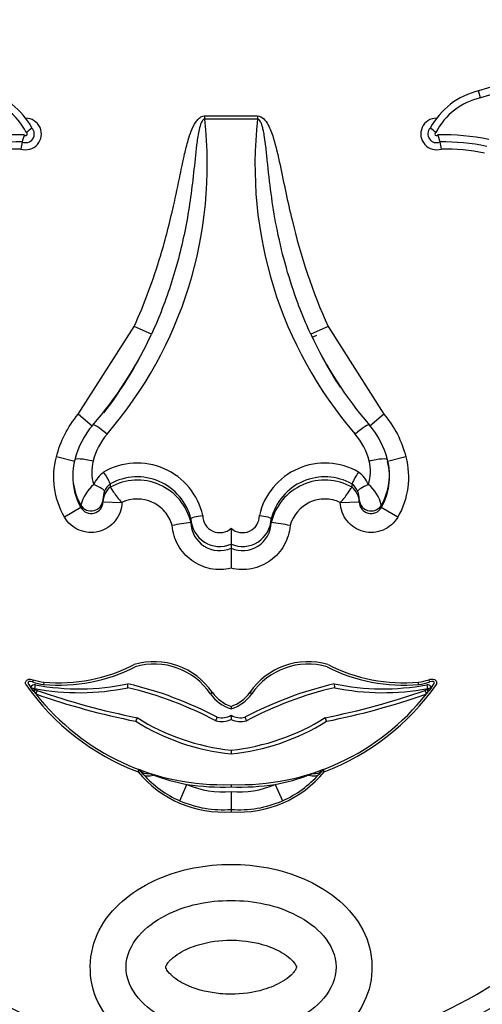
# Model space of a CAD drawing. Units: millimetres. Extents: x 0 to 1471, y 0 to 2763.
# Drawn here: x 784 to 791, y 1018 to 1033 of the extents above; entities that cross this region are included whole.
import ezdxf
from ezdxf import colors
from ezdxf.entities.mleader import LeaderData, LeaderLine
from ezdxf.math import Vec2, Vec3

# ---------------------------------------------------------------- set-up
doc = ezdxf.new("R2010")
doc.units = ezdxf.units.MM
doc.layers.add('DV3_Défaut', color=7, linetype='Continuous')
doc.layers.add('Défaut', color=7, linetype='Continuous')

# ---------------------------------------------------------------- blocks, each defined once
blk = doc.blocks.new('_DOT')
at = {"color": 0}
blk.add_line((0, 0), (-1, 0), dxfattribs=at)
at = {"color": 0, "const_width": 0.333}
blk.add_lwpolyline([(-0.1665, 0, 1), (0.1665, 0, 1)], format="xyb", close=True, dxfattribs=at)
blk = doc.blocks.new('SE2')
at = {"layer": 'DV3_Défaut', "color": 7, "linetype": 'Continuous'}
for p, q in [((790.726, 1031.664), (790.697, 1031.77)), ((786.451, 1031.383), (787.269, 1031.383)), ((786.451, 1031.332), (786.451, 1031.383)), ((787.269, 1031.332), (786.451, 1031.332)), ((787.269, 1031.383), (787.269, 1031.332)), ((784.491, 1026.756), (785.357, 1028.118)), ((785.625, 1027.996), (785.357, 1028.118)), ((788.363, 1028.118), (788.096, 1027.996)), ((788.363, 1028.118), (789.23, 1026.756)), ((784.714, 1026.566), (784.491, 1026.756)), ((789.23, 1026.756), (789.006, 1026.566)), ((784.437, 1026.023), (784.152, 1026.095)), ((789.568, 1026.095), (789.283, 1026.023)), ((784.437, 1026.053), (784.437, 1026.053)), ((789.283, 1026.053), (789.283, 1026.053)), ((784.406, 1025.814), (784.406, 1025.781)), ((789.315, 1025.781), (789.315, 1025.814)), ((784.986, 1025.677), (784.986, 1025.626)), ((784.986, 1025.677), (784.986, 1025.677)), ((788.734, 1025.677), (788.734, 1025.626)), ((788.734, 1025.677), (788.734, 1025.677)), ((784.986, 1025.626), (784.986, 1025.626)), ((788.734, 1025.626), (788.734, 1025.626)), ((784.531, 1025.31), (784.531, 1025.35)), ((784.874, 1025.436), (784.874, 1025.397)), ((784.874, 1025.397), (785.168, 1025.389)), ((785.168, 1025.389), (785.168, 1025.389)), ((788.553, 1025.389), (788.847, 1025.397)), ((788.553, 1025.389), (788.553, 1025.389)), ((788.847, 1025.397), (788.847, 1025.436)), ((789.189, 1025.35), (789.189, 1025.31)), ((784.531, 1025.31), (784.277, 1025.163)), ((789.444, 1025.163), (789.189, 1025.31)), ((786.238, 1025.136), (786.238, 1025.077)), ((786.238, 1025.136), (786.238, 1025.136)), ((786.238, 1025.077), (786.238, 1025.077)), ((787.482, 1025.136), (787.482, 1025.077)), ((787.482, 1025.136), (787.482, 1025.136)), ((787.482, 1025.077), (787.482, 1025.077)), ((786.86, 1024.99), (786.86, 1024.744)), ((786.86, 1024.744), (786.86, 1024.679)), ((786.86, 1024.679), (786.86, 1024.37)), ((783.794, 1022.641), (783.782, 1022.606)), ((783.958, 1022.605), (783.954, 1022.569)), ((789.767, 1022.569), (789.763, 1022.605)), ((789.939, 1022.606), (789.927, 1022.641)), ((783.794, 1022.471), (783.756, 1022.522)), ((783.814, 1022.49), (783.852, 1022.477)), ((783.818, 1022.504), (783.828, 1022.561)), ((783.852, 1022.477), (783.832, 1022.421)), ((785.26, 1022.517), (785.26, 1022.577)), ((786.57, 1022.444), (786.54, 1022.422)), ((788.46, 1022.577), (788.461, 1022.517)), ((789.869, 1022.477), (789.907, 1022.49)), ((789.889, 1022.421), (789.869, 1022.477)), ((789.892, 1022.561), (789.903, 1022.504)), ((789.965, 1022.522), (789.927, 1022.471)), ((786.86, 1022.228), (786.86, 1022.189)), ((785.404, 1022.053), (785.382, 1021.997)), ((786.86, 1022.091), (786.86, 1022.024)), ((788.339, 1021.997), (788.317, 1022.053)), ((786.86, 1021.55), (786.86, 1021.491)), ((785.418, 1021.215), (785.431, 1021.249)), ((785.446, 1021.238), (785.418, 1021.215)), ((785.498, 1021.177), (785.446, 1021.238)), ((788.275, 1021.238), (788.223, 1021.177)), ((788.303, 1021.215), (788.275, 1021.238)), ((788.29, 1021.249), (788.303, 1021.215)), ((785.598, 1021.185), (785.653, 1021.164)), ((788.068, 1021.164), (788.123, 1021.185)), ((786.065, 1020.764), (786.176, 1021.018)), ((786.86, 1021.016), (786.86, 1020.979)), ((786.86, 1020.908), (786.86, 1020.63)), ((787.545, 1021.018), (787.656, 1020.764)), ((786.86, 1020.63), (786.86, 1020.595))]:
    blk.add_line(p, q, dxfattribs=at)
for centre, radius, start, end in [((797.021, 1011.6), 21.138, 95.0743, 107.4072), ((797.021, 1011.6), 21.027, 94.8983, 107.4184), ((782.76, 1030.649), 1.151, 28.2655, 76.7732), ((790.961, 1030.649), 1.151, 103.2268, 151.7345), ((782.76, 1030.649), 1.041, 27.1702, 76.9892), ((790.961, 1030.649), 1.041, 103.0108, 152.8298), ((783.675, 1031.102), 0.245, 252.5234, 89.9898), ((780.114, 1030.621), 6.377, 319.1468, 6.4012), ((793.607, 1030.621), 6.377, 173.5996, 220.8524), ((790.045, 1031.102), 0.245, 90.0102, 287.4766), ((783.675, 1031.102), 0.135, 246.6147, 43.0016), ((784.203, 1030.565), 0.761, 124.2662, 132.7107), ((790.045, 1031.102), 0.135, 136.9984, 293.3853), ((789.518, 1030.565), 0.761, 47.2893, 55.7338), ((783.573, 1027.652), 3.437, 88.633, 101.8795), ((783.573, 1027.652), 3.327, 89.1618, 101.6928), ((785.654, 1030.551), 2.077, 168.1239, 171.2074), ((784.095, 1030.894), 0.48, 156.2325, 169.919), ((783.675, 1031.102), 0.0248, 215.3158, 63.8423), ((790.045, 1031.102), 0.0248, 116.1577, 324.6842), ((790.148, 1027.652), 3.437, 78.1205, 91.367), ((789.626, 1030.894), 0.48, 10.081, 23.7675), ((790.148, 1027.652), 3.327, 78.3072, 90.8382), ((788.067, 1030.551), 2.077, 8.7926, 11.8761), ((783.573, 1027.652), 3.217, 89.4901, 101.4996), ((790.148, 1027.652), 3.217, 78.5004, 90.5099), ((780.169, 1030.525), 6.014, 319.1026, 335.1289), ((780.059, 1030.533), 6.116, 322.1179, 335.4917), ((793.567, 1030.535), 6.031, 204.8945, 220.8739), ((793.662, 1030.533), 6.116, 204.5083, 213.2852), ((786.66, 1031.187), 3.55, 294.2316, 295.4978), ((785.69, 1025.744), 1.29, 139.1339, 166.158), ((788.031, 1025.744), 1.29, 13.8422, 40.8659), ((785.69, 1025.797), 0.996, 139.0501, 166.3371), ((788.031, 1025.797), 0.996, 13.663, 40.9498), ((785.335, 1025.815), 0.929, 165.1688, 210.0686), ((785.335, 1025.865), 0.635, 164.7819, 198.108), ((785.405, 1024.957), 1.043, 12.8137, 120.0459), ((788.315, 1024.957), 1.043, 59.9739, 167.1666), ((788.385, 1025.866), 0.636, 341.9324, 15.1777), ((788.391, 1025.814), 0.924, 329.7988, 14.9638), ((788.363, 1025.781), 0.952, 330.289, 14.6846), ((785.358, 1025.781), 0.952, 178.0568, 209.7113), ((785.174, 1025.472), 0.484, 126.8517, 156.1236), ((784.28, 1025.4), 0.759, 21.4147, 37.3186), ((785.405, 1024.927), 0.859, 14.1126, 119.2048), ((788.315, 1024.927), 0.859, 60.7954, 165.8871), ((789.441, 1025.4), 0.759, 142.6814, 158.5853), ((788.547, 1025.472), 0.484, 23.8764, 53.1483), ((785.119, 1025.203), 0.605, 129.7925, 165.9635), ((785.175, 1025.441), 0.302, 128.7674, 156.0536), ((785.406, 1024.88), 0.856, 13.2959, 119.3465), ((788.315, 1024.88), 0.856, 60.6535, 166.7041), ((788.545, 1025.441), 0.302, 23.9465, 51.2325), ((788.602, 1025.203), 0.605, 14.0365, 50.2075), ((785.182, 1025.388), 0.308, 129.4393, 178.3794), ((785.194, 1025.439), 0.32, 156.9984, 180.5002), ((788.539, 1025.388), 0.308, 1.6206, 50.5607), ((788.526, 1025.438), 0.321, 359.5327, 22.9687), ((784.691, 1025.4), 0.183, 209.7212, 358.8012), ((789.03, 1025.4), 0.183, 181.1987, 330.2788), ((786.684, 1025.183), 0.262, 178.8189, 312.4285), ((787.037, 1025.183), 0.262, 227.5715, 1.1812), ((787.066, 1018.712), 6.419, 97.4093, 100.0443), ((786.683, 1025.152), 0.445, 182.0553, 293.5035), ((786.683, 1025.087), 0.445, 181.3451, 293.4148), ((787.038, 1025.152), 0.445, 246.4956, 357.9455), ((787.037, 1025.087), 0.445, 246.5851, 358.6551), ((786.655, 1018.712), 6.419, 79.9557, 82.5907), ((785.669, 1021.83), 1.09, 34.2361, 106.522), ((785.669, 1021.83), 1.054, 34.1766, 106.3347), ((788.052, 1021.83), 1.09, 73.478, 145.7639), ((788.052, 1021.83), 1.054, 73.6653, 145.8234), ((784.199, 1025.116), 2.559, 264.5045, 297.2914), ((784.199, 1025.116), 2.522, 264.5045, 297.3704), ((789.522, 1025.116), 2.559, 242.7086, 275.4955), ((789.522, 1025.116), 2.522, 242.6296, 275.4955), ((786.727, 1024.694), 3.68, 214.9779, 216.1578), ((784.025, 1023.304), 0.739, 250.8261, 264.5045), ((784.025, 1023.304), 0.702, 250.8261, 264.5045), ((789.696, 1023.304), 0.702, 275.4955, 289.1739), ((789.696, 1023.304), 0.739, 275.4955, 289.1739), ((786.993, 1024.694), 3.68, 323.8422, 325.0221), ((786.727, 1024.694), 3.717, 214.8804, 249.3716), ((783.816, 1022.497), 0.0658, 79.4158, 157.1467), ((786.727, 1024.694), 3.68, 217.1606, 217.6056), ((784.504, 1026.179), 3.739, 259.3323, 281.6518), ((786.727, 1024.694), 3.68, 217.6056, 218.1295), ((784.504, 1026.179), 3.68, 259.4158, 281.8526), ((787.616, 1033.203), 11.368, 250.6645, 258.7816), ((783.952, 1016.971), 5.757, 62.1067, 76.8617), ((783.952, 1016.971), 5.698, 62.0383, 76.7317), ((787.059, 1022.798), 0.604, 215.9457, 250.7906), ((786.662, 1022.798), 0.604, 289.2094, 324.0543), ((789.769, 1016.971), 5.757, 103.1383, 117.8933), ((789.769, 1016.971), 5.698, 103.2683, 117.9617), ((786.983, 1022.182), 0.311, 50.6674, 57.443), ((786.993, 1024.694), 3.717, 290.6284, 325.1196), ((786.105, 1033.203), 11.368, 281.2184, 289.3355), ((789.216, 1026.179), 3.68, 258.1474, 280.5842), ((789.216, 1026.179), 3.739, 258.3482, 280.669), ((786.993, 1024.694), 3.68, 321.8705, 322.3944), ((789.904, 1022.497), 0.0658, 22.8533, 100.5842), ((786.993, 1024.694), 3.68, 322.3944, 322.8456), ((786.727, 1024.694), 3.68, 218.1295, 272.0717), ((787.616, 1033.203), 11.427, 250.6645, 258.7271), ((787.059, 1022.798), 0.641, 215.9456, 251.9308), ((786.662, 1022.798), 0.641, 288.0692, 324.0544), ((786.993, 1024.694), 3.68, 267.9283, 321.8705), ((786.105, 1033.203), 11.427, 281.2729, 289.3355), ((787.205, 1024.911), 3.437, 237.9689, 264.2526), ((787.205, 1024.911), 3.378, 237.7869, 264.1523), ((786.714, 1022.337), 0.345, 254.7579, 295.0458), ((786.714, 1022.337), 0.286, 256.004, 300.6748), ((787.007, 1022.337), 0.286, 239.3252, 283.996), ((786.516, 1024.911), 3.378, 275.8477, 302.2131), ((787.007, 1022.337), 0.345, 244.9542, 285.2421), ((786.516, 1024.911), 3.437, 275.7474, 302.0311), ((786.73, 1022.28), 1.69, 219.0645, 274.436), ((785.418, 1021.215), 0.0367, 39.0644, 69.3717), ((781.956, 1011.943), 9.934, 68.4957, 69.5276), ((786.991, 1022.28), 1.69, 265.564, 320.9355), ((791.765, 1011.943), 9.934, 110.4724, 111.5043), ((788.303, 1021.215), 0.0367, 110.6283, 140.9356), ((786.735, 1022.278), 1.656, 221.6763, 246.1376), ((786.725, 1023.992), 3.024, 249.2419, 259.5437), ((786.996, 1023.992), 3.024, 280.4565, 290.7579), ((786.986, 1022.278), 1.656, 293.8613, 318.3248), ((786.727, 1024.694), 3.717, 261.4729, 272.0512), ((786.73, 1022.28), 1.378, 246.3181, 275.4417), ((786.993, 1024.694), 3.717, 267.9488, 278.5271), ((786.991, 1022.28), 1.378, 264.5583, 293.6819), ((786.73, 1022.28), 1.655, 246.3181, 274.529), ((786.991, 1022.28), 1.655, 265.471, 293.6819), ((786.822, 1024.291), 7.537, 235.0948, 254.4672), ((786.899, 1024.291), 7.537, 285.5328, 304.9052), ((786.822, 1024.291), 7.831, 235.0948, 254.4768), ((786.899, 1024.291), 7.831, 285.5232, 304.9052)]:
    blk.add_arc(centre, radius, start, end, dxfattribs=at)
for centre, major_axis, ratio, start_param, end_param in [((784.938, 1026.399), (0.222, -0.192), 0.132147, 1.684693, 3.217266), ((788.783, 1026.399), (-0.222, -0.192), 0.132147, 3.06592, 4.598492), ((784.731, 1025.636), (0.168, -0.074), 0.159217, 0.057578, 1.641059), ((788.99, 1025.636), (0.168, 0.074), 0.159217, 1.500534, 3.084015), ((784.691, 1025.44), (0.184, 0), 0.992223, 3.662689, 6.257608), ((789.03, 1025.44), (0.184, 0), 0.992223, 3.16717, 4.578634), ((789.03, 1025.44), (0.184, 0), 0.992223, 4.578634, 5.762089), ((783.805, 1022.546), (0.0906, -0.0568), 0.419647, 2.071008, 3.527223), ((789.916, 1022.546), (-0.0906, -0.0568), 0.419647, 2.755963, 4.212177), ((783.756, 1022.518), (0.0541, -0.0229), 0.056201, 0.037737, 1.608533), ((783.794, 1022.435), (0.0196, 0.0554), 0.210444, 5.027365, 6.209788), ((789.926, 1022.435), (0.0196, -0.0554), 0.210444, 3.133621, 4.397413), ((789.954, 1022.46), (-0.0433, 0.0363), 0.180622, 0.05818, 1.056772), ((789.964, 1022.518), (0.0541, 0.0229), 0.055029, 1.534846, 3.105642), ((785.674, 1021.423), (-0.228, -0.185), 0.662721, 0, 0.776955), ((788.046, 1021.423), (-0.228, 0.185), 0.662721, 2.364638, 3.141593), ((785.717, 1021.373), (-0.219, -0.196), 0.501661, 0, 0.879869), ((788.004, 1021.373), (-0.219, 0.196), 0.501661, 2.261723, 3.141593)]:
    blk.add_ellipse(centre, major_axis=major_axis, ratio=ratio, start_param=start_param, end_param=end_param, dxfattribs=at)
for points, knots in [([(785.357, 1028.118), (785.52, 1028.475), (785.657, 1028.845), (785.769, 1029.222), (785.845, 1029.473), (785.909, 1029.728), (785.967, 1029.983), (786.003, 1030.146), (786.037, 1030.309), (786.071, 1030.472), (786.093, 1030.579), (786.115, 1030.686), (786.14, 1030.792), (786.156, 1030.864), (786.174, 1030.935), (786.195, 1031.005), (786.209, 1031.053), (786.224, 1031.101), (786.243, 1031.147), (786.262, 1031.196), (786.285, 1031.244), (786.314, 1031.287), (786.326, 1031.304), (786.339, 1031.321), (786.354, 1031.336), (786.369, 1031.351), (786.387, 1031.364), (786.406, 1031.373), (786.417, 1031.378), (786.43, 1031.381), (786.442, 1031.383), (786.445, 1031.383), (786.448, 1031.383), (786.451, 1031.383)], [0, 0, 0, 0, 0.337625, 0.337625, 0.337625, 0.562878, 0.562878, 0.562878, 0.705729, 0.705729, 0.705729, 0.799485, 0.799485, 0.799485, 0.862284, 0.862284, 0.862284, 0.90529, 0.90529, 0.90529, 0.950403, 0.950403, 0.950403, 0.968416, 0.968416, 0.968416, 0.986726, 0.986726, 0.986726, 0.997377, 0.997377, 0.997377, 1, 1, 1, 1]), ([(786.451, 1031.332), (786.433, 1031.332), (786.42, 1031.314), (786.401, 1031.283), (786.393, 1031.267), (786.375, 1031.215), (786.366, 1031.18), (786.344, 1031.074), (786.334, 1031.003), (786.308, 1030.788), (786.295, 1030.644), (786.248, 1030.213), (786.208, 1029.927), (786.096, 1029.36), (786.025, 1029.078), (785.85, 1028.529), (785.746, 1028.26), (785.625, 1027.996)], [0, 0, 0, 0, 0.015625, 0.015625, 0.03125, 0.03125, 0.0625, 0.0625, 0.125, 0.125, 0.25, 0.25, 0.5, 0.5, 0.75, 0.75, 1, 1, 1, 1]), ([(787.269, 1031.383), (787.307, 1031.383), (787.34, 1031.362), (787.392, 1031.31), (787.413, 1031.279), (787.467, 1031.184), (787.492, 1031.115), (787.557, 1030.907), (787.588, 1030.764), (787.679, 1030.337), (787.736, 1030.051), (787.941, 1029.203), (788.12, 1028.651), (788.363, 1028.118)], [0, 0, 0, 0, 0.03125, 0.03125, 0.0625, 0.0625, 0.125, 0.125, 0.25, 0.25, 0.5, 0.5, 1, 1, 1, 1]), ([(788.037, 1028.129), (787.978, 1028.264), (787.924, 1028.4), (787.874, 1028.538), (787.741, 1028.906), (787.638, 1029.286), (787.563, 1029.671), (787.498, 1030.008), (787.457, 1030.351), (787.421, 1030.693), (787.414, 1030.765), (787.407, 1030.836), (787.398, 1030.908), (787.393, 1030.956), (787.386, 1031.004), (787.379, 1031.052), (787.374, 1031.084), (787.368, 1031.117), (787.361, 1031.149), (787.357, 1031.17), (787.352, 1031.192), (787.345, 1031.214), (787.341, 1031.229), (787.336, 1031.243), (787.33, 1031.258), (787.327, 1031.268), (787.322, 1031.278), (787.317, 1031.287), (787.312, 1031.297), (787.306, 1031.307), (787.298, 1031.316), (787.295, 1031.319), (787.292, 1031.323), (787.288, 1031.325), (787.284, 1031.328), (787.28, 1031.33), (787.276, 1031.331), (787.274, 1031.332), (787.271, 1031.332), (787.269, 1031.332)], [0, 0, 0, 0, 0.132511, 0.132511, 0.132511, 0.486529, 0.486529, 0.486529, 0.797224, 0.797224, 0.797224, 0.862371, 0.862371, 0.862371, 0.906034, 0.906034, 0.906034, 0.935573, 0.935573, 0.935573, 0.955763, 0.955763, 0.955763, 0.969706, 0.969706, 0.969706, 0.979441, 0.979441, 0.979441, 0.98981, 0.98981, 0.98981, 0.993938, 0.993938, 0.993938, 0.998152, 0.998152, 0.998152, 1, 1, 1, 1]), ([(784.152, 1026.095), (784.182, 1026.217), (784.226, 1026.333), (784.339, 1026.555), (784.409, 1026.66), (784.491, 1026.756)], [0, 0, 0, 0, 0.5, 0.5, 1, 1, 1, 1]), ([(789.23, 1026.756), (789.312, 1026.66), (789.381, 1026.557), (789.494, 1026.336), (789.538, 1026.217), (789.568, 1026.095)], [0, 0, 0, 0, 0.5, 0.5, 1, 1, 1, 1]), ([(784.277, 1025.163), (784.196, 1025.304), (784.144, 1025.457), (784.102, 1025.776), (784.112, 1025.938), (784.152, 1026.095)], [0, 0, 0, 0, 0.5, 0.5, 1, 1, 1, 1]), ([(789.568, 1026.095), (789.609, 1025.938), (789.619, 1025.776), (789.577, 1025.458), (789.525, 1025.304), (789.444, 1025.163)], [0, 0, 0, 0, 0.5, 0.5, 1, 1, 1, 1]), ([(784.437, 1026.053), (784.438, 1026.066), (784.47, 1026.071), (784.575, 1026.064), (784.648, 1026.051), (784.722, 1026.032)], [0, 0, 0, 0, 0.5, 0.5, 1, 1, 1, 1]), ([(788.999, 1026.032), (789.072, 1026.051), (789.146, 1026.064), (789.251, 1026.071), (789.282, 1026.066), (789.283, 1026.053)], [0, 0, 0, 0, 0.5, 0.5, 1, 1, 1, 1]), ([(784.986, 1025.626), (784.988, 1025.623), (785.007, 1025.595), (785.055, 1025.528), (785.074, 1025.501), (785.116, 1025.445), (785.138, 1025.412), (785.168, 1025.389)], [0, 0, 0, 0, 0.5, 0.5, 0.75, 0.75, 1, 1, 1, 1]), ([(788.553, 1025.389), (788.583, 1025.412), (788.605, 1025.445), (788.647, 1025.501), (788.666, 1025.528), (788.713, 1025.595), (788.732, 1025.623), (788.734, 1025.626)], [0, 0, 0, 0, 0.25, 0.25, 0.5, 0.5, 1, 1, 1, 1]), ([(785.168, 1025.389), (785.165, 1025.285), (785.128, 1025.184), (784.999, 1025.022), (784.908, 1024.964), (784.708, 1024.913), (784.6, 1024.921), (784.41, 1025.001), (784.328, 1025.073), (784.277, 1025.163)], [0, 0, 0, 0, 0.25, 0.25, 0.5, 0.5, 0.75, 0.75, 1, 1, 1, 1]), ([(785.947, 1025.032), (785.924, 1025.111), (785.885, 1025.184), (785.78, 1025.307), (785.714, 1025.357), (785.493, 1025.459), (785.316, 1025.459), (785.168, 1025.389)], [0, 0, 0, 0, 0.25, 0.25, 0.5, 0.5, 1, 1, 1, 1]), ([(788.553, 1025.389), (788.479, 1025.424), (788.398, 1025.442), (788.236, 1025.443), (788.154, 1025.425), (787.934, 1025.324), (787.818, 1025.19), (787.774, 1025.032)], [0, 0, 0, 0, 0.25, 0.25, 0.5, 0.5, 1, 1, 1, 1]), ([(789.444, 1025.163), (789.392, 1025.073), (789.312, 1025.002), (789.121, 1024.921), (789.014, 1024.913), (788.813, 1024.963), (788.722, 1025.022), (788.593, 1025.183), (788.556, 1025.285), (788.553, 1025.389)], [0, 0, 0, 0, 0.25, 0.25, 0.5, 0.5, 0.75, 0.75, 1, 1, 1, 1]), ([(786.238, 1025.136), (786.238, 1025.145), (786.258, 1025.156), (786.326, 1025.175), (786.374, 1025.184), (786.422, 1025.188)], [0, 0, 0, 0, 0.5, 0.5, 1, 1, 1, 1]), ([(787.299, 1025.188), (787.347, 1025.184), (787.395, 1025.175), (787.462, 1025.156), (787.482, 1025.145), (787.482, 1025.136)], [0, 0, 0, 0, 0.5, 0.5, 1, 1, 1, 1]), ([(786.86, 1024.37), (786.756, 1024.344), (786.647, 1024.342), (786.437, 1024.383), (786.336, 1024.427), (786.164, 1024.552), (786.091, 1024.633), (785.986, 1024.82), (785.955, 1024.924), (785.947, 1025.032)], [0, 0, 0, 0, 0.25, 0.25, 0.5, 0.5, 0.75, 0.75, 1, 1, 1, 1]), ([(787.774, 1025.032), (787.766, 1024.924), (787.734, 1024.82), (787.63, 1024.634), (787.557, 1024.552), (787.385, 1024.427), (787.284, 1024.383), (787.074, 1024.342), (786.965, 1024.344), (786.86, 1024.37)], [0, 0, 0, 0, 0.25, 0.25, 0.5, 0.5, 0.75, 0.75, 1, 1, 1, 1]), ([(783.678, 1022.568), (783.676, 1022.575), (783.674, 1022.582), (783.674, 1022.59), (783.674, 1022.597), (783.675, 1022.605), (783.678, 1022.612), (783.68, 1022.618), (783.684, 1022.624), (783.688, 1022.629), (783.692, 1022.634), (783.697, 1022.638), (783.703, 1022.641), (783.709, 1022.644), (783.715, 1022.647), (783.721, 1022.648), (783.731, 1022.651), (783.742, 1022.651), (783.752, 1022.65), (783.766, 1022.649), (783.78, 1022.646), (783.794, 1022.641)], [0, 0, 0, 0, 0.125043, 0.125043, 0.125043, 0.251496, 0.251496, 0.251496, 0.365521, 0.365521, 0.365521, 0.470986, 0.470986, 0.470986, 0.581059, 0.581059, 0.581059, 0.755162, 0.755162, 0.755162, 1, 1, 1, 1]), ([(789.927, 1022.641), (789.955, 1022.651), (789.986, 1022.656), (790.026, 1022.637), (790.038, 1022.626), (790.048, 1022.598), (790.047, 1022.582), (790.043, 1022.568)], [0, 0, 0, 0, 0.5, 0.5, 0.75, 0.75, 1, 1, 1, 1]), ([(786.623, 1022.004), (786.623, 1022.004), (786.624, 1022.005), (786.625, 1022.007), (786.625, 1022.009), (786.627, 1022.012), (786.628, 1022.016), (786.63, 1022.02), (786.632, 1022.024), (786.634, 1022.03), (786.636, 1022.035), (786.638, 1022.041), (786.64, 1022.047), (786.641, 1022.049), (786.642, 1022.051), (786.643, 1022.054), (786.644, 1022.055), (786.644, 1022.057), (786.645, 1022.059)], [0, 0, 0, 0, 0.213124, 0.213124, 0.213124, 0.426214, 0.426214, 0.426214, 0.639855, 0.639855, 0.639855, 0.854767, 0.854767, 0.854767, 0.934856, 0.934856, 0.934856, 1, 1, 1, 1]), ([(787.076, 1022.059), (787.077, 1022.057), (787.077, 1022.055), (787.078, 1022.054), (787.079, 1022.051), (787.08, 1022.049), (787.081, 1022.047), (787.083, 1022.041), (787.085, 1022.035), (787.087, 1022.03), (787.089, 1022.024), (787.091, 1022.02), (787.093, 1022.016), (787.094, 1022.012), (787.095, 1022.009), (787.096, 1022.007), (787.097, 1022.005), (787.097, 1022.004), (787.097, 1022.004)], [0, 0, 0, 0, 0.065144, 0.065144, 0.065144, 0.145233, 0.145233, 0.145233, 0.360145, 0.360145, 0.360145, 0.573786, 0.573786, 0.573786, 0.786876, 0.786876, 0.786876, 1, 1, 1, 1]), ([(785.569, 1016.893), (785.229, 1017.072), (784.922, 1017.348), (784.62, 1018.062), (784.655, 1018.489), (785.048, 1019.156), (785.377, 1019.4), (786.083, 1019.706), (786.471, 1019.778), (787.249, 1019.778), (787.637, 1019.706), (788.342, 1019.401), (788.672, 1019.157), (789.065, 1018.492), (789.103, 1018.068), (788.798, 1017.346), (788.493, 1017.073), (788.151, 1016.893)], [0, 0, 0, 0, 0.125, 0.125, 0.25, 0.25, 0.375, 0.375, 0.5, 0.5, 0.625, 0.625, 0.75, 0.75, 0.875, 0.875, 1, 1, 1, 1]), ([(786.86, 1019.219), (786.507, 1019.219), (786.156, 1019.149), (785.687, 1018.907), (785.54, 1018.802), (785.312, 1018.533), (785.232, 1018.362), (785.231, 1018.009), (785.31, 1017.838), (785.539, 1017.567), (785.685, 1017.463), (786.156, 1017.22), (786.509, 1017.15), (787.216, 1017.15), (787.568, 1017.221), (788.036, 1017.463), (788.183, 1017.568), (788.411, 1017.838), (788.49, 1018.011), (788.488, 1018.365), (788.407, 1018.536), (788.179, 1018.803), (788.032, 1018.908), (787.564, 1019.149), (787.214, 1019.219), (786.86, 1019.219)], [0, 0, 0, 0, 0.125, 0.125, 0.1875, 0.1875, 0.25, 0.25, 0.3125, 0.3125, 0.375, 0.375, 0.5, 0.5, 0.625, 0.625, 0.6875, 0.6875, 0.75, 0.75, 0.8125, 0.8125, 0.875, 0.875, 1, 1, 1, 1]), ([(786.86, 1018.603), (786.69, 1018.603), (786.518, 1018.58), (786.355, 1018.532), (786.252, 1018.501), (786.151, 1018.459), (786.059, 1018.403), (786.013, 1018.375), (785.969, 1018.343), (785.93, 1018.306), (785.917, 1018.293), (785.904, 1018.28), (785.893, 1018.266), (785.885, 1018.256), (785.877, 1018.246), (785.87, 1018.235), (785.865, 1018.227), (785.86, 1018.22), (785.856, 1018.212), (785.852, 1018.203), (785.848, 1018.195), (785.848, 1018.186), (785.847, 1018.182), (785.848, 1018.179), (785.849, 1018.175), (785.853, 1018.163), (785.859, 1018.151), (785.866, 1018.14), (785.887, 1018.105), (785.916, 1018.075), (785.946, 1018.048), (786.02, 1017.982), (786.109, 1017.933), (786.2, 1017.893), (786.355, 1017.827), (786.523, 1017.789), (786.691, 1017.774), (786.747, 1017.769), (786.804, 1017.766), (786.86, 1017.766), (787.03, 1017.766), (787.202, 1017.789), (787.365, 1017.837), (787.469, 1017.868), (787.57, 1017.91), (787.662, 1017.966), (787.708, 1017.994), (787.752, 1018.026), (787.791, 1018.063), (787.804, 1018.076), (787.816, 1018.089), (787.828, 1018.103), (787.836, 1018.113), (787.844, 1018.123), (787.851, 1018.134), (787.856, 1018.141), (787.86, 1018.149), (787.864, 1018.157), (787.868, 1018.165), (787.872, 1018.174), (787.873, 1018.183), (787.873, 1018.186), (787.873, 1018.19), (787.872, 1018.194), (787.868, 1018.206), (787.862, 1018.218), (787.855, 1018.229), (787.834, 1018.264), (787.805, 1018.294), (787.775, 1018.321), (787.7, 1018.386), (787.612, 1018.436), (787.521, 1018.476), (787.366, 1018.542), (787.198, 1018.58), (787.03, 1018.595), (786.974, 1018.6), (786.917, 1018.603), (786.86, 1018.603)], [0, 0, 0, 0, 0.110206, 0.110206, 0.110206, 0.179795, 0.179795, 0.179795, 0.214335, 0.214335, 0.214335, 0.225966, 0.225966, 0.225966, 0.23424, 0.23424, 0.23424, 0.239954, 0.239954, 0.239954, 0.245731, 0.245731, 0.245731, 0.248062, 0.248062, 0.248062, 0.256524, 0.256524, 0.256524, 0.282942, 0.282942, 0.282942, 0.348067, 0.348067, 0.348067, 0.4591, 0.4591, 0.4591, 0.496048, 0.496048, 0.496048, 0.60801, 0.60801, 0.60801, 0.678708, 0.678708, 0.678708, 0.713798, 0.713798, 0.713798, 0.725615, 0.725615, 0.725615, 0.73402, 0.73402, 0.73402, 0.739825, 0.739825, 0.739825, 0.745694, 0.745694, 0.745694, 0.748063, 0.748063, 0.748063, 0.756659, 0.756659, 0.756659, 0.783498, 0.783498, 0.783498, 0.849661, 0.849661, 0.849661, 0.962463, 0.962463, 0.962463, 1, 1, 1, 1])]:
    blk.add_open_spline(points, degree=3, knots=knots, dxfattribs=at)
for points in [[(788.096, 1027.996), (788.076, 1028.04), (788.056, 1028.084), (788.037, 1028.129)], [(783.811, 1022.496), (783.812, 1022.491), (783.806, 1022.482), (783.794, 1022.471)]]:
    blk.add_open_spline(points, degree=3, dxfattribs=at)

msp = doc.modelspace()

# ---------------------------------------------------------------- block references
at = {"layer": 'Défaut'}
msp.add_blockref('SE2', (0, 0), dxfattribs=at)

# ---------------------------------------------------------------- leaders
at = {"layer": 'Défaut', "color": 7, "linetype": 'Continuous'}
ml = msp.add_multileader_mtext('Standard', dxfattribs=at)
ml.set_content('{\\pxsm0.9;\\fSolid Edge ISO|b1||i0||c0|p34;\\W1.;15/03/2024\\P}', color=256)
ml.set_leader_properties()
ml.set_arrow_properties(name='DOT')
ml.build(insert=Vec2(0, 0))
ml.multileader.update_dxf_attribs({"leader_type": 0, "dogleg_length": 0, "arrow_head_size": 12})
ctx = ml.context
ctx.base_point, ctx.char_height, ctx.arrow_head_size = Vec3(1383.279, 2755.894), 12, 12
notes = []
notes.append((ctx, [(0, (0, 0, 0), (0, 0), (1, 0), 1, [])]))
ctx.mtext.insert = Vec3(1385.279, 2761.894)
for ctx, leaders in notes:
    for number, flags, end, landing, length, lines in leaders:
        leader = LeaderData()
        leader.index, (leader.has_last_leader_line, leader.has_dogleg_vector, leader.attachment_direction) = number, flags
        leader.last_leader_point, leader.dogleg_vector, leader.dogleg_length = Vec3(end), Vec3(landing), length
        for number, points, colour, breaks in lines:
            line = LeaderLine()
            line.index, line.vertices, line.color, line.breaks = number, Vec3.list(points), colors.encode_raw_color(colour), breaks
            leader.lines.append(line)
        ctx.leaders.append(leader)

doc.saveas('drawing.dxf')
